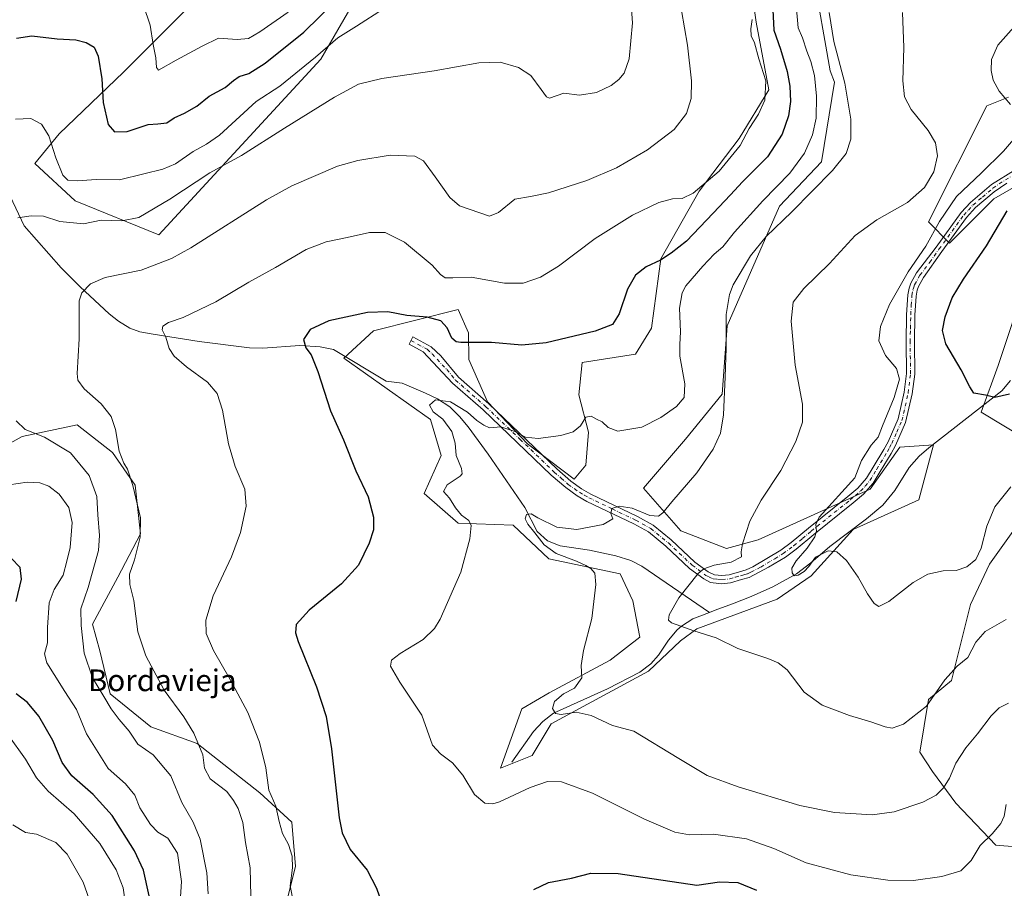
# Model space of a CAD drawing. Units: metres. Extents: x 631370 to 634828, y 4727367 to 4729746.
# Drawn here: x 632449 to 632812, y 4727715 to 4728036 of the extents above; entities that cross this region are included whole.
import ezdxf
from ezdxf.enums import TextEntityAlignment as Align

# ---------------------------------------------------------------- set-up
doc = ezdxf.new("R2010")
doc.units = ezdxf.units.M
doc.header["$MEASUREMENT"] = 0
doc.linetypes.add('DGN Style 4', pattern=[2.638475, 1.318413, -0.659207, 0.001648, -0.659207])
for name, color, linetype, lineweight in [('Camino Cxs', 7, 'Continuous', 0), ('Camino eje', 30, 'DGN Style 4', 13), ('Corriente natural lineal', 142, 'Continuous', 13), ('Cultivos herbáceos CxS', 92, 'Continuous', 0), ('Curva de nivel maestra', 30, 'Continuous', 30), ('Curva de nivel normal', 30, 'Continuous', 0), ('Matorral CxS', 135, 'Continuous', 0), ('Texto cartográfico', 7, 'Continuous', 0)]:
    doc.layers.add(name, color=color, linetype=linetype, lineweight=lineweight)
doc.styles.add('Style-Arial', font='txt')

# ---------------------------------------------------------------- blocks, each defined once
blk = doc.blocks.new('*U8')
at = {"layer": 'Matorral CxS', "color": 135, "linetype": 'Continuous', "lineweight": 0}
for points in [[(632828.1085, 4727981.3011, 601.7455), (632807.8613, 4727969.6145, 602.3713), (632791.5069, 4727953.2539, 603.3511), (632783.7189, 4727961.0449, 608.5215), (632805.2389, 4728003.9201, 606.4406), (632813.3131, 4728007.0131, 604.9143)], [(632741.2787, 4728052.5923, 617.3396), (632747.5079, 4728016.7525, 617.3978), (632749.1469, 4728012.5635, 617.4066), (632744.3923, 4727983.2511, 617.9819), (632728.8169, 4727966.8895, 618.6524), (632709.6401, 4727922.8093, 615.6817), (632707.7677, 4727897.5285, 616.546), (632694.2085, 4727880.9039, 618.4047), (632678.7551, 4727862.8843, 616.6492), (632692.5547, 4727847.2053, 614.2027), (632709.3455, 4727840.6713, 611.3876), (632721.0267, 4727843.7881, 609.5302), (632762.3013, 4727862.4863, 603.6113), (632773.2045, 4727878.0681, 602.6182), (632785.6645, 4727878.8479, 601.1973), (632780.2123, 4727858.5903, 601.7867), (632756.0709, 4727847.6825, 603.9996), (632740.4955, 4727830.5421, 605.6663), (632728.0355, 4727821.9723, 606.457), (632698.4421, 4727811.0647, 609.5835), (632692.3551, 4727806.5599, 610.909), (632680.5847, 4727795.4471, 612.4118), (632644.7071, 4727776.0049, 616.4538), (632637.6981, 4727764.3181, 618.0381), (632626.0169, 4727759.6433, 618.684), (632633.9763, 4727781.4869, 616.1149), (632643.9753, 4727787.4727, 615.7645), (632666.5127, 4727799.5113, 614.1158), (632677.4159, 4727807.9481, 612.8935), (632674.8261, 4727821.3261, 613.5495), (632670.1193, 4727831.3589, 613.3932), (632643.9295, 4727836.7761, 616.3531), (632630.6907, 4727849.2421, 617.2026), (632610.4433, 4727850.0223, 621.0812), (632597.9837, 4727860.9293, 622.9158), (632604.2139, 4727874.9541, 621.7896), (632600.3201, 4727888.1989, 621.3159), (632568.3915, 4727910.7941, 623.8019), (632579.2945, 4727920.9229, 624.4921), (632610.4449, 4727928.7133, 627.4793), (632614.3387, 4727920.1435, 625.9511), (632614.3779, 4727910.2771, 624.1013), (632621.2889, 4727894.7269, 621.5405), (632635.9749, 4727879.1765, 619.9019), (632653.2529, 4727866.2179, 618.3359), (632657.5727, 4727871.4011, 618.5996), (632658.4367, 4727883.4957, 619.9659), (632654.9813, 4727897.3181, 621.7145), (632656.1901, 4727909.2251, 623.8815), (632675.8597, 4727912.3507, 624.2534), (632681.7051, 4727921.8405, 623.8772), (632685.2055, 4727947.4113, 625.9909), (632699.2241, 4727972.3437, 630.7251), (632714.0205, 4727991.8213, 632.4604), (632724.9237, 4728009.7409, 630.2235), (632720.2513, 4728034.6729, 629.8436), (632717.9155, 4728051.0345, 629.8926)], [(632587.9783, 4728069.8139, 649.4604), (632559.9005, 4728021.1249, 645.9243), (632500.1221, 4727956.2443, 637.915), (632469.3361, 4727968.8385, 642.7812), (632454.5213, 4727982.6655, 643.6182), (632463.4105, 4727993.5303, 645.7002), (632487.1151, 4728016.2457, 651.7079), (632511.8077, 4728040.9371, 657.8859)], [(632414.7369, 4727862.5525, 646.5465), (632449.7775, 4727881.9159, 640.5129), (632470.0537, 4727886.2955, 637.4824), (632483.1555, 4727875.9953, 636.189), (632491.5113, 4727863.9935, 635.5958), (632493.4499, 4727846.0327, 635.9368), (632485.0267, 4727830.1151, 637.4055), (632475.7193, 4727812.7675, 639.5006), (632478.4751, 4727802.9625, 638.774), (632482.2179, 4727787.0445, 639.8745), (632497.1917, 4727774.8725, 638.0908), (632514.3327, 4727768.7275, 635.7295), (632537.4345, 4727750.5273, 632.1822), (632549.1321, 4727739.7593, 629.1401), (632550.5361, 4727723.3735, 630.3981), (632538.8361, 4727677.0253, 634.702), (632537.8997, 4727651.7445, 637.0796), (632503.0463, 4727642.6931, 641.9646), (632482.9301, 4727635.1645, 643.865), (632454.7347, 4727621.0669, 643.8204), (632442.8645, 4727602.1473, 644.4459)]]:
    blk.add_polyline3d(points, dxfattribs=at)
blk = doc.blocks.new('*U9')
at = {"layer": 'Matorral CxS', "color": 135, "linetype": 'Continuous', "lineweight": 0}
for points in [[(632828.1041, 4727729.6443, 624.952), (632808.6351, 4727731.2025, 620.5891), (632793.8391, 4727746.7855, 615.8278), (632785.2733, 4727758.4723, 613.2779), (632780.6005, 4727765.4843, 611.5961), (632783.7157, 4727784.9629, 609.3461), (632792.2831, 4727791.9749, 610.1311), (632799.2915, 4727820.0235, 606.5561), (632806.3007, 4727834.8263, 605.5538), (632817.9823, 4727851.1879, 606.2786)], [(632820.5457, 4727880.5105, 603.1843), (632803.1869, 4727890.9235, 600.4246), (632809.4173, 4727908.0641, 598.869), (632819.6449, 4727938.9057, 597.8642)]]:
    blk.add_polyline3d(points, dxfattribs=at)
blk = doc.blocks.new('*U18')
at = {"layer": 'Cultivos herbáceos CxS', "color": 92, "linetype": 'Continuous', "lineweight": 0}
for points in [[(632819.6449, 4727938.9057, 597.8642), (632809.4173, 4727908.0641, 598.869), (632803.1869, 4727890.9235, 600.4246), (632820.5457, 4727880.5105, 603.1843)], [(632817.9823, 4727851.1879, 606.2786), (632806.3007, 4727834.8263, 605.5538), (632799.2915, 4727820.0235, 606.5561), (632792.2831, 4727791.9749, 610.1311), (632783.7157, 4727784.9629, 609.3461), (632780.6005, 4727765.4843, 611.5961), (632785.2733, 4727758.4723, 613.2779), (632793.8391, 4727746.7855, 615.8278), (632808.6351, 4727731.2025, 620.5891), (632828.1041, 4727729.6443, 624.952)], [(632442.8645, 4727602.1473, 644.4459), (632454.7347, 4727621.0669, 643.8204), (632482.9301, 4727635.1645, 643.865), (632503.0463, 4727642.6931, 641.9646), (632537.8997, 4727651.7445, 637.0796), (632538.8361, 4727677.0253, 634.702), (632550.5361, 4727723.3735, 630.3981), (632549.1321, 4727739.7593, 629.1401), (632537.4345, 4727750.5273, 632.1822), (632514.3327, 4727768.7275, 635.7295), (632497.1917, 4727774.8725, 638.0908), (632482.2179, 4727787.0445, 639.8745), (632478.4751, 4727802.9625, 638.774), (632475.7193, 4727812.7675, 639.5006), (632485.0267, 4727830.1151, 637.4055), (632493.4499, 4727846.0327, 635.9368), (632491.5113, 4727863.9935, 635.5958), (632483.1555, 4727875.9953, 636.189), (632470.0537, 4727886.2955, 637.4824), (632449.7775, 4727881.9159, 640.5129), (632414.7369, 4727862.5525, 646.5465)], [(632511.8077, 4728040.9371, 657.8859), (632487.1151, 4728016.2457, 651.7079), (632463.4105, 4727993.5303, 645.7002), (632454.5213, 4727982.6655, 643.6182), (632469.3361, 4727968.8385, 642.7812), (632500.1221, 4727956.2443, 637.915), (632559.9005, 4728021.1249, 645.9243), (632587.9783, 4728069.8139, 649.4604)], [(632717.9155, 4728051.0345, 629.8926), (632720.2513, 4728034.6729, 629.8436), (632724.9237, 4728009.7409, 630.2235), (632714.0205, 4727991.8213, 632.4604), (632699.2241, 4727972.3437, 630.7251), (632685.2055, 4727947.4113, 625.9909), (632681.7051, 4727921.8405, 623.8772), (632675.8597, 4727912.3507, 624.2534), (632656.1901, 4727909.2251, 623.8815), (632654.9813, 4727897.3181, 621.7145), (632658.4367, 4727883.4957, 619.9659), (632657.5727, 4727871.4011, 618.5996), (632653.2529, 4727866.2179, 618.3359), (632635.9749, 4727879.1765, 619.9019), (632621.2889, 4727894.7269, 621.5405), (632614.3779, 4727910.2771, 624.1013), (632614.3387, 4727920.1435, 625.9511), (632610.4449, 4727928.7133, 627.4793), (632579.2945, 4727920.9229, 624.4921), (632568.3915, 4727910.7941, 623.8019), (632600.3201, 4727888.1989, 621.3159), (632604.2139, 4727874.9541, 621.7896), (632597.9837, 4727860.9293, 622.9158), (632610.4433, 4727850.0223, 621.0812), (632630.6907, 4727849.2421, 617.2026), (632643.9295, 4727836.7761, 616.3531), (632670.1193, 4727831.3589, 613.3932), (632674.8261, 4727821.3261, 613.5495), (632677.4159, 4727807.9481, 612.8935), (632666.5127, 4727799.5113, 614.1158), (632643.9753, 4727787.4727, 615.7645), (632633.9763, 4727781.4869, 616.1149), (632626.0169, 4727759.6433, 618.684), (632637.6981, 4727764.3181, 618.0381), (632644.7071, 4727776.0049, 616.4538), (632680.5847, 4727795.4471, 612.4118), (632692.3551, 4727806.5599, 610.909), (632698.4421, 4727811.0647, 609.5835), (632728.0355, 4727821.9723, 606.457), (632740.4955, 4727830.5421, 605.6663), (632756.0709, 4727847.6825, 603.9996), (632780.2123, 4727858.5903, 601.7867), (632785.6645, 4727878.8479, 601.1973), (632773.2045, 4727878.0681, 602.6182), (632762.3013, 4727862.4863, 603.6113), (632721.0267, 4727843.7881, 609.5302), (632709.3455, 4727840.6713, 611.3876), (632692.5547, 4727847.2053, 614.2027), (632678.7551, 4727862.8843, 616.6492), (632694.2085, 4727880.9039, 618.4047), (632707.7677, 4727897.5285, 616.546), (632709.6401, 4727922.8093, 615.6817), (632728.8169, 4727966.8895, 618.6524), (632744.3923, 4727983.2511, 617.9819), (632749.1469, 4728012.5635, 617.4066), (632747.5079, 4728016.7525, 617.3978), (632741.2787, 4728052.5923, 617.3396)], [(632813.3131, 4728007.0131, 604.9143), (632805.2389, 4728003.9201, 606.4406), (632783.7189, 4727961.0449, 608.5215), (632791.5069, 4727953.2539, 603.3511), (632807.8613, 4727969.6145, 602.3713), (632828.1085, 4727981.3011, 601.7455)]]:
    blk.add_polyline3d(points, dxfattribs=at)

msp = doc.modelspace()

# ---------------------------------------------------------------- linework, layer by layer
at = {"layer": 'Camino Cxs', "color": 7, "linetype": 'Continuous', "lineweight": 0}
msp.add_polyline3d([(632812.5901, 4727975.3601, 602.1311), (632808.0201, 4727972.2101, 602.3741), (632801.0801, 4727966.3301, 602.8255), (632797.7201, 4727962.6401, 602.8888), (632788.7201, 4727950.2101, 603.243), (632781.9301, 4727940.6101, 603.4456), (632780.0801, 4727937.2801, 603.4364), (632779.6201, 4727935.8601, 603.3638), (632779.2001, 4727933.7401, 603.2323), (632778.7501, 4727926.7201, 603.1552), (632778.5601, 4727916.7301, 602.732), (632778.6801, 4727904.9401, 602.9454), (632777.8101, 4727897.7301, 602.9141), (632775.3501, 4727887.1101, 602.4316), (632771.6201, 4727878.6701, 602.7413), (632769.9601, 4727875.6501, 603.0584), (632765.9901, 4727869.0701, 603.9042), (632763.4101, 4727864.7501, 603.9468), (632759.8401, 4727860.7301, 604.2813), (632756.0501, 4727857.5001, 604.6998), (632741.5001, 4727845.8401, 605.7427), (632735.0301, 4727840.4501, 606.5196), (632731.0501, 4727837.4701, 606.9823), (632724.8601, 4727833.7401, 607.6783), (632717.7001, 4727829.8901, 609.4686), (632714.9301, 4727829.1501, 609.5412), (632710.8501, 4727827.9501, 609.3074), (632707.6701, 4727827.6701, 609.0253), (632704.4801, 4727827.9401, 609.1893), (632703.4401, 4727828.1501, 609.2703), (632700.9501, 4727829.4401, 609.6536), (632695.7001, 4727833.3101, 610.7903), (632686.9601, 4727841.5301, 612.5791), (632680.5501, 4727846.7501, 613.9761), (632675.2001, 4727849.7301, 614.3151), (632657.9001, 4727858.0301, 616.4702), (632654.3101, 4727860.1001, 617.2396), (632650.0901, 4727863.0801, 617.9893), (632644.7901, 4727867.7201, 618.6109), (632619.6901, 4727891.7701, 621.142), (632608.4301, 4727901.6401, 622.2771), (632597.5801, 4727913.1801, 623.283), (632592.3601, 4727915.9701, 623.9489), (632593.8001, 4727918.6701, 624.0598), (632600.5101, 4727915.0101, 623.3643), (632604.1001, 4727911.6301, 623.2532), (632610.5501, 4727903.8401, 622.5532), (632621.7501, 4727894.0201, 621.3656), (632646.8601, 4727869.9801, 618.8144), (632651.9801, 4727865.4901, 618.0858), (632655.9601, 4727862.6801, 617.3315), (632659.3201, 4727860.7301, 616.6791), (632676.6001, 4727852.4501, 614.6329), (632682.2701, 4727849.2901, 614.2281), (632688.9701, 4727843.8301, 612.824), (632697.6601, 4727835.6601, 610.9296), (632702.5701, 4727832.0401, 609.8957), (632704.9101, 4727830.9701, 609.5761), (632707.6601, 4727830.7401, 609.368), (632710.2801, 4727830.9701, 609.2998), (632714.1101, 4727832.0901, 609.0193), (632716.5601, 4727832.7501, 608.7821), (632719.0101, 4727833.8701, 608.6838), (632729.3401, 4727840.0101, 607.3734), (632733.1301, 4727842.8501, 606.8165), (632739.5601, 4727848.2001, 606.0737), (632754.1001, 4727859.8501, 605.8215), (632757.7001, 4727862.9101, 604.9726), (632760.9301, 4727866.5601, 604.835), (632763.3701, 4727870.6501, 604.2255), (632767.3101, 4727877.1801, 603.5567), (632768.8701, 4727880.0301, 603.6057), (632772.5801, 4727888.5101, 603.2886), (632774.7901, 4727898.2501, 604.0537), (632775.6201, 4727905.1101, 603.8965), (632775.5001, 4727916.8501, 603.5565), (632775.7001, 4727926.8501, 603.8676), (632776.1601, 4727934.1401, 603.9648), (632776.6501, 4727936.6301, 604.0111), (632777.2501, 4727938.5001, 604.1485), (632779.3301, 4727942.2401, 604.4363), (632786.5601, 4727951.7701, 604.5024), (632795.8301, 4727964.5701, 603.8589), (632799.2301, 4727968.2401, 603.5802), (632807.0501, 4727974.8101, 603.2607), (632815.6801, 4727980.2501, 602.8881)], dxfattribs=at)
msp.add_polyline3d([(632812.5901, 4727975.3601, 602.1311), (632808.0201, 4727972.2101, 602.3741), (632801.0801, 4727966.3301, 602.8255), (632797.7201, 4727962.6401, 602.8888), (632788.7201, 4727950.2101, 603.243), (632781.9301, 4727940.6101, 603.4456), (632780.0801, 4727937.2801, 603.4364), (632779.6201, 4727935.8601, 603.3638), (632779.2001, 4727933.7401, 603.2323), (632778.7501, 4727926.7201, 603.1552), (632778.5601, 4727916.7301, 602.732), (632778.6801, 4727904.9401, 602.9454), (632777.8101, 4727897.7301, 602.9141), (632775.3501, 4727887.1101, 602.4316), (632771.6201, 4727878.6701, 602.7413), (632769.9601, 4727875.6501, 603.0584), (632765.9901, 4727869.0701, 603.9042), (632763.4101, 4727864.7501, 603.9468), (632759.8401, 4727860.7301, 604.2813), (632756.0501, 4727857.5001, 604.6998), (632741.5001, 4727845.8401, 605.7427), (632735.0301, 4727840.4501, 606.5196), (632731.0501, 4727837.4701, 606.9823), (632724.8601, 4727833.7401, 607.6783), (632717.7001, 4727829.8901, 609.4686), (632714.9301, 4727829.1501, 609.5412), (632710.8501, 4727827.9501, 609.3074), (632707.6701, 4727827.6701, 609.0253), (632704.4801, 4727827.9401, 609.1893), (632703.4401, 4727828.1501, 609.2703), (632700.9501, 4727829.4401, 609.6536), (632695.7001, 4727833.3101, 610.7903), (632686.9601, 4727841.5301, 612.5791), (632680.5501, 4727846.7501, 613.9761), (632675.2001, 4727849.7301, 614.3151), (632657.9001, 4727858.0301, 616.4702), (632654.3101, 4727860.1001, 617.2396), (632650.0901, 4727863.0801, 617.9893), (632644.7901, 4727867.7201, 618.6109), (632619.6901, 4727891.7701, 621.142), (632608.4301, 4727901.6401, 622.2771), (632597.5801, 4727913.1801, 623.283), (632592.3601, 4727915.9701, 623.9489), (632593.8001, 4727918.6701, 624.0598), (632600.5101, 4727915.0101, 623.3643), (632604.1001, 4727911.6301, 623.2532), (632610.5501, 4727903.8401, 622.5532), (632621.7501, 4727894.0201, 621.3656), (632646.8601, 4727869.9801, 618.8144), (632651.9801, 4727865.4901, 618.0858), (632655.9601, 4727862.6801, 617.3315), (632659.3201, 4727860.7301, 616.6791), (632676.6001, 4727852.4501, 614.6329), (632682.2701, 4727849.2901, 614.2281), (632688.9701, 4727843.8301, 612.824), (632697.6601, 4727835.6601, 610.9296), (632702.5701, 4727832.0401, 609.8957), (632704.9101, 4727830.9701, 609.5761), (632707.6601, 4727830.7401, 609.368), (632710.2801, 4727830.9701, 609.2998), (632714.1101, 4727832.0901, 609.0193), (632716.5601, 4727832.7501, 608.7821), (632719.0101, 4727833.8701, 608.6838), (632729.3401, 4727840.0101, 607.3734), (632733.1301, 4727842.8501, 606.8165), (632739.5601, 4727848.2001, 606.0737), (632754.1001, 4727859.8501, 605.8215), (632757.7001, 4727862.9101, 604.9726), (632760.9301, 4727866.5601, 604.835), (632763.3701, 4727870.6501, 604.2255), (632767.3101, 4727877.1801, 603.5567), (632768.8701, 4727880.0301, 603.6057), (632772.5801, 4727888.5101, 603.2886), (632774.7901, 4727898.2501, 604.0537), (632775.6201, 4727905.1101, 603.8965), (632775.5001, 4727916.8501, 603.5565), (632775.7001, 4727926.8501, 603.8676), (632776.1601, 4727934.1401, 603.9648), (632776.6501, 4727936.6301, 604.0111), (632777.2501, 4727938.5001, 604.1485), (632779.3301, 4727942.2401, 604.4363), (632786.5601, 4727951.7701, 604.5024), (632795.8301, 4727964.5701, 603.8589), (632799.2301, 4727968.2401, 603.5802), (632807.0501, 4727974.8101, 603.2607), (632815.6801, 4727980.2501, 602.8881)], dxfattribs=at)
at = {"layer": 'Camino eje', "color": 30, "linetype": 'DGN Style 4', "lineweight": 13}
msp.add_polyline3d([(632593.0801, 4727917.3201, 623.8693), (632595.6901, 4727915.9251, 623.5989), (632599.0451, 4727914.0951, 623.2845), (632600.8401, 4727912.4051, 623.0111), (632606.2651, 4727906.6351, 622.6766), (632609.4901, 4727902.7401, 622.3357), (632620.7201, 4727892.8951, 621.2393), (632633.2751, 4727880.8751, 619.9969), (632645.8251, 4727868.8501, 618.7117), (632648.3851, 4727866.6051, 618.3989), (632651.0351, 4727864.2851, 618.0289), (632655.1351, 4727861.3901, 617.2776), (632656.9301, 4727860.3551, 616.9104), (632658.6101, 4727859.3801, 616.5693), (632667.2601, 4727855.2301, 615.4037), (632675.9001, 4727851.0901, 614.4805), (632681.4101, 4727848.0201, 613.8652), (632687.9651, 4727842.6801, 612.4976), (632696.6801, 4727834.4851, 610.8315), (632701.7601, 4727830.7401, 609.7741), (632703.0051, 4727830.0951, 609.5776), (632704.4351, 4727829.5075, 609.4072), (632706.0701, 4727829.3401, 609.2897), (632707.6651, 4727829.2051, 609.1964), (632710.5651, 4727829.4601, 609.2872), (632712.6051, 4727830.0601, 609.2889), (632714.5201, 4727830.6201, 609.2489), (632715.7451, 4727830.9501, 609.1716), (632717.1301, 4727831.3201, 609.0345), (632718.3551, 4727831.8801, 608.7097), (632721.9351, 4727833.8051, 608.1523), (632727.1001, 4727836.8751, 607.48), (632730.1951, 4727838.7401, 607.1573), (632734.0801, 4727841.6501, 606.6293), (632737.3151, 4727844.3451, 606.1933), (632740.5301, 4727847.0201, 605.8015), (632755.0751, 4727858.6751, 605.2295), (632756.8751, 4727860.2051, 604.7922), (632758.7701, 4727861.8201, 604.5135), (632760.3851, 4727863.6451, 604.511), (632762.1701, 4727865.6551, 604.0548), (632764.6801, 4727869.8601, 603.9961), (632768.6351, 4727876.4151, 603.2475), (632769.4151, 4727877.8401, 603.1717), (632770.2451, 4727879.3501, 603.1308), (632772.1101, 4727883.5701, 602.7574), (632773.9651, 4727887.8101, 602.8234), (632775.1951, 4727893.1201, 603.3194), (632776.3001, 4727897.9901, 603.4604), (632777.1501, 4727905.0251, 603.3541), (632777.0301, 4727916.7901, 603.1506), (632777.1251, 4727921.7851, 603.3702), (632777.2251, 4727926.7851, 603.476), (632777.4501, 4727930.2951, 603.4451), (632777.6801, 4727933.9401, 603.5178), (632778.1351, 4727936.2451, 603.6277), (632778.3651, 4727936.9551, 603.6528), (632778.6651, 4727937.8901, 603.7392), (632780.6301, 4727941.4251, 603.8981), (632784.2451, 4727946.1901, 603.9202), (632787.6401, 4727950.9901, 603.7156), (632796.7751, 4727963.6051, 603.3136), (632798.4551, 4727965.4501, 603.1936), (632800.1551, 4727967.2851, 603.1256), (632803.6251, 4727970.2251, 603.0731), (632807.5351, 4727973.5101, 602.7681), (632809.8201, 4727975.0851, 602.6822), (632814.1351, 4727977.8051, 602.4279)], dxfattribs=at)
at = {"layer": 'Corriente natural lineal', "color": 142, "linetype": 'Continuous', "lineweight": 13}
for points in [[(632445.4301, 4727970.5301, 642.2457), (632450.5901, 4727959.6301, 639.807), (632464.1901, 4727944.1501, 636.5562), (632471.1501, 4727937.1001, 635.3827), (632481.9201, 4727927.1901, 633.0016), (632485.3101, 4727924.5101, 632.7281), (632489.4701, 4727921.8701, 632.2167), (632493.1701, 4727920.5801, 631.8104), (632498.0501, 4727919.6701, 631.1687), (632515.0401, 4727917.0301, 629.0905), (632533.5601, 4727914.6101, 627.2987), (632538.5201, 4727914.5101, 626.7603), (632552.1401, 4727915.5101, 625.569), (632559.6801, 4727915.0301, 624.6196), (632564.4801, 4727914.0401, 624.1294), (632583.9901, 4727902.3801, 621.9727), (632589.8301, 4727901.6401, 621.3565), (632598.3801, 4727897.9501, 620.2871), (632602.8901, 4727895.8001, 620.201), (632607.3401, 4727892.9201, 619.7008), (632610.9701, 4727889.3701, 619.5191), (632614.1401, 4727885.5301, 619.2341), (632621.5101, 4727875.4201, 618.3675), (632635.0201, 4727855.7401, 616.3585), (632639.5501, 4727846.9101, 615.3357), (632643.3501, 4727843.5101, 614.955), (632648.0101, 4727841.5801, 613.9693), (632658.8501, 4727839.9901, 613.781), (632668.5701, 4727837.9801, 612.1435), (632674.1201, 4727836.2001, 611.9631), (632678.1001, 4727834.1001, 611.9463), (632703.0959, 4727817.0962, 608.8377)], [(632703.0959, 4727817.0962, 608.8377), (632705.1201, 4727817.8901, 608.6122), (632711.5401, 4727820.1901, 607.8664), (632718.4601, 4727822.9601, 606.3943), (632726.4301, 4727826.5501, 606.3457), (632735.1701, 4727831.3601, 605.8488), (632740.4201, 4727835.4001, 605.481), (632747.3801, 4727841.4401, 604.7704), (632760.8701, 4727851.6101, 603.4148), (632766.9801, 4727856.6401, 602.6935), (632771.4201, 4727861.9901, 602.1789), (632776.6201, 4727870.4801, 602.0109), (632780.3901, 4727874.7301, 601.6638), (632783.8401, 4727877.7901, 601.3418), (632810.8201, 4727898.7601, 599.5559), (632813.9801, 4727902.6301, 598.9226)], [(632630.2801, 4727761.8101, 618.2071), (632638.1901, 4727773.1101, 616.7341), (632641.6101, 4727776.9101, 616.2871), (632645.6401, 4727779.9201, 615.8938), (632665.4701, 4727788.8601, 613.8425), (632677.4601, 4727795.0601, 612.5909), (632681.4301, 4727798.1101, 612.3448), (632684.3501, 4727801.3001, 612.0944), (632687.9401, 4727806.8501, 611.3496), (632691.1901, 4727810.6001, 610.3972), (632692.7401, 4727811.9901, 609.8653), (632696.9101, 4727814.6701, 609.2349), (632703.0959, 4727817.0962, 608.8377)]]:
    msp.add_polyline3d(points, dxfattribs=at)
at = {"layer": 'Cultivos herbáceos CxS', "color": 92, "linetype": 'Continuous', "lineweight": 0}
for points in [[(632587.9783, 4728069.8139, 649.4604), (632559.9005, 4728021.1249, 645.9243), (632500.1221, 4727956.2443, 637.915), (632469.3361, 4727968.8385, 642.7812), (632454.5213, 4727982.6655, 643.6182), (632463.4105, 4727993.5303, 645.7002), (632487.1151, 4728016.2457, 651.7079), (632511.8077, 4728040.9371, 657.8859)], [(632741.2787, 4728052.5923, 617.3396), (632747.5079, 4728016.7525, 617.3978), (632749.1469, 4728012.5635, 617.4066), (632744.3923, 4727983.2511, 617.9819), (632728.8169, 4727966.8895, 618.6524), (632709.6401, 4727922.8093, 615.6817), (632707.7677, 4727897.5285, 616.546), (632694.2085, 4727880.9039, 618.4047), (632678.7551, 4727862.8843, 616.6492), (632692.5547, 4727847.2053, 614.2027), (632709.3455, 4727840.6713, 611.3876), (632721.0267, 4727843.7881, 609.5302), (632762.3013, 4727862.4863, 603.6113), (632773.2045, 4727878.0681, 602.6182), (632785.6645, 4727878.8479, 601.1973), (632780.2123, 4727858.5903, 601.7867), (632756.0709, 4727847.6825, 603.9996), (632740.4955, 4727830.5421, 605.6663), (632728.0355, 4727821.9723, 606.457), (632698.4421, 4727811.0647, 609.5835), (632692.3551, 4727806.5599, 610.909), (632680.5847, 4727795.4471, 612.4118), (632644.7071, 4727776.0049, 616.4538), (632637.6981, 4727764.3181, 618.0381), (632626.0169, 4727759.6433, 618.684), (632633.9763, 4727781.4869, 616.1149), (632643.9753, 4727787.4727, 615.7645), (632666.5127, 4727799.5113, 614.1158), (632677.4159, 4727807.9481, 612.8935), (632674.8261, 4727821.3261, 613.5495), (632670.1193, 4727831.3589, 613.3932), (632643.9295, 4727836.7761, 616.3531), (632630.6907, 4727849.2421, 617.2026), (632610.4433, 4727850.0223, 621.0812), (632597.9837, 4727860.9293, 622.9158), (632604.2139, 4727874.9541, 621.7896), (632600.3201, 4727888.1989, 621.3159), (632568.3915, 4727910.7941, 623.8019), (632579.2945, 4727920.9229, 624.4921), (632610.4449, 4727928.7133, 627.4793), (632614.3387, 4727920.1435, 625.9511), (632614.3779, 4727910.2771, 624.1013), (632621.2889, 4727894.7269, 621.5405), (632635.9749, 4727879.1765, 619.9019), (632653.2529, 4727866.2179, 618.3359), (632657.5727, 4727871.4011, 618.5996), (632658.4367, 4727883.4957, 619.9659), (632654.9813, 4727897.3181, 621.7145), (632656.1901, 4727909.2251, 623.8815), (632675.8597, 4727912.3507, 624.2534), (632681.7051, 4727921.8405, 623.8772), (632685.2055, 4727947.4113, 625.9909), (632699.2241, 4727972.3437, 630.7251), (632714.0205, 4727991.8213, 632.4604), (632724.9237, 4728009.7409, 630.2235), (632720.2513, 4728034.6729, 629.8436), (632717.9155, 4728051.0345, 629.8926)], [(632828.1085, 4727981.3011, 601.7455), (632807.8613, 4727969.6145, 602.3713), (632791.5069, 4727953.2539, 603.3511), (632783.7189, 4727961.0449, 608.5215), (632805.2389, 4728003.9201, 606.4406), (632813.3131, 4728007.0131, 604.9143)], [(632819.6449, 4727938.9057, 597.8642), (632809.4173, 4727908.0641, 598.869), (632803.1869, 4727890.9235, 600.4246), (632820.5457, 4727880.5105, 603.1843)], [(632414.7369, 4727862.5525, 646.5465), (632449.7775, 4727881.9159, 640.5129), (632470.0537, 4727886.2955, 637.4824), (632483.1555, 4727875.9953, 636.189), (632491.5113, 4727863.9935, 635.5958), (632493.4499, 4727846.0327, 635.9368), (632485.0267, 4727830.1151, 637.4055), (632475.7193, 4727812.7675, 639.5006), (632478.4751, 4727802.9625, 638.774), (632482.2179, 4727787.0445, 639.8745), (632497.1917, 4727774.8725, 638.0908), (632514.3327, 4727768.7275, 635.7295), (632537.4345, 4727750.5273, 632.1822), (632549.1321, 4727739.7593, 629.1401), (632550.5361, 4727723.3735, 630.3981), (632538.8361, 4727677.0253, 634.702), (632537.8997, 4727651.7445, 637.0796), (632503.0463, 4727642.6931, 641.9646), (632482.9301, 4727635.1645, 643.865), (632454.7347, 4727621.0669, 643.8204), (632442.8645, 4727602.1473, 644.4459)], [(632817.9823, 4727851.1879, 606.2786), (632806.3007, 4727834.8263, 605.5538), (632799.2915, 4727820.0235, 606.5561), (632792.2831, 4727791.9749, 610.1311), (632783.7157, 4727784.9629, 609.3461), (632780.6005, 4727765.4843, 611.5961), (632785.2733, 4727758.4723, 613.2779), (632793.8391, 4727746.7855, 615.8278), (632808.6351, 4727731.2025, 620.5891), (632828.1041, 4727729.6443, 624.952)]]:
    msp.add_polyline3d(points, dxfattribs=at)
at = {"layer": 'Curva de nivel maestra', "color": 30, "linetype": 'Continuous', "lineweight": 30, "flags": 128}
for points, elevation in [([(632447.78, 4728028.8601), (632453.41, 4728029.6701), (632462.66, 4728028.5801), (632469.63, 4728028.1701), (632473.46, 4728027.2501), (632476.34, 4728025.5401), (632477.84, 4728022.2401), (632479.13, 4728013.8801), (632479.7, 4728005.1501), (632481.5, 4727997.0201), (632483.82, 4727994.2401), (632488.54, 4727994.4001), (632496.24, 4727996.9501), (632499.81, 4727997.2001), (632503.12, 4727997.5501), (632505.78, 4727999.3901), (632509.59, 4728001.1101), (632514.13, 4728003.7901), (632518.67, 4728007.4101), (632524.6, 4728010.6101), (632527.64, 4728013.2701), (632529.82, 4728014.6501), (632533.32, 4728015.7601), (632539.32, 4728019.5701), (632553.63, 4728031.0401), (632565.27, 4728042.4701)], 650), ([(632726.44, 4728039.2401), (632726.81, 4728031.7801), (632729.19, 4728024.7301), (632731.75, 4728016.5301), (632732.7, 4728011.1701), (632732.94, 4728005.5001), (632732.24, 4728000.2301), (632729.85, 4727993.4201), (632724.46, 4727985.0601), (632715.18, 4727975.8601), (632710.78, 4727971.0001), (632704.39, 4727964.3201), (632694.65, 4727953.9801), (632688.95, 4727949.5501), (632685, 4727946.9401), (632679.8, 4727944.5401), (632675.78, 4727941.4201), (632672.9, 4727936.2301), (632669.74, 4727927.1501), (632667.33, 4727923.2501), (632660.92, 4727920.8101), (632642.93, 4727916.4901), (632633.92, 4727915.6801), (632622.73, 4727916.6201), (632611.51, 4727916.6401), (632609.68, 4727916.8501), (632608.19, 4727918.1801), (632606.45, 4727922.0701), (632604.1, 4727924.6301), (632599, 4727925.9301), (632591.55, 4727926.5201), (632584.5, 4727927.8501), (632577.04, 4727927.6501), (632562.77, 4727924.6401), (632555.97, 4727921.3801), (632553.51, 4727917.7001), (632554.37, 4727914.6001), (632556.31, 4727912.0901), (632558.81, 4727905.9201), (632563.47, 4727891.4401), (632568.21, 4727880.7701), (632572.75, 4727869.3101), (632577.29, 4727859.7501), (632579.26, 4727852.2301), (632579.22, 4727847.5601), (632577.69, 4727842.5601), (632573.75, 4727834.4401), (632567.49, 4727827.6101), (632555.58, 4727817.9601), (632550.72, 4727812.6101), (632550.48, 4727809.5601), (632551.5, 4727806.3601), (632558.32, 4727789.6601), (632561.89, 4727778.6401), (632563.77, 4727766.8301), (632566.58, 4727741.3301), (632567.68, 4727735.7901), (632570.63, 4727729.6701), (632576.89, 4727722.0701), (632580.33, 4727715.4301), (632583.23, 4727707.2501)], 625), ([(632813.6, 4727897.5001), (632808.17, 4727896.2601), (632804.8, 4727897.2301), (632800.47, 4727897.8901), (632799.01, 4727900.2301), (632795.87, 4727906.5601), (632790.16, 4727916.1001), (632788.89, 4727921.0501), (632789.96, 4727926.1001), (632792.53, 4727933.0601), (632796.64, 4727939.9701), (632805.14, 4727952.2801), (632812.8, 4727965.1901)], 600), ([(632447.65, 4727821.0501), (632449.54, 4727829.2801), (632449.05, 4727833.6701), (632445.82, 4727837.0201)], 650), ([(632444.78, 4727641.9701), (632458.78, 4727647.3101), (632471.12, 4727653.9901), (632481.12, 4727661.2701), (632488.87, 4727668.3401), (632493.74, 4727672.1301), (632496.68, 4727677.0001), (632497.75, 4727681.4001), (632498.54, 4727685.8201), (632497.97, 4727692.9001), (632496.7, 4727699.0101), (632497.08, 4727706.5101), (632496.62, 4727712.5901), (632494.47, 4727722.0201), (632491.18, 4727729.1401), (632482.92, 4727742.1301), (632475.98, 4727749.9801), (632468.12, 4727756.7601), (632464.54, 4727761.7301), (632461.08, 4727769.8101), (632455.9, 4727778.8401), (632451.74, 4727783.9001), (632447.6, 4727787.0401)], 650), ([(632638.39, 4727714.8801), (632643.77, 4727717.4601), (632652.29, 4727719.1201), (632659.37, 4727720.9501), (632669.46, 4727720.7401), (632698.46, 4727716.5501), (632706.81, 4727717.7001), (632713.54, 4727717.4501), (632720.38, 4727714.6101)], 625)]:
    msp.add_lwpolyline(points, dxfattribs=dict(at, elevation=elevation))
at = {"layer": 'Curva de nivel normal', "color": 30, "linetype": 'Continuous', "lineweight": 0, "flags": 128}
for points, elevation in [([(632673.46, 4728051.5701), (632674.73, 4728034.5001), (632673.5, 4728021.2201), (632671.62, 4728015.9001), (632669.68, 4728013.5701), (632666.84, 4728011.3801), (632661.4, 4728008.7501), (632655.2, 4728007.8001), (632649.4, 4728008.4901), (632644.13, 4728006.7301), (632642.98, 4728007.1901), (632641.08, 4728009.9501), (632637.28, 4728015.0101), (632632.75, 4728018.0501), (632625.9, 4728020.0001), (632618.09, 4728019.6701), (632601.63, 4728016.7801), (632582.39, 4728013.9701), (632573.8, 4728011.8001), (632564.87, 4728007.0201), (632546.45, 4727995.6801), (632530.59, 4727985.5801), (632519, 4727979.1201), (632504.25, 4727969.4701), (632492.78, 4727962.7401), (632486.57, 4727961.4101), (632478.92, 4727961.6701), (632472.45, 4727960.4001), (632463.64, 4727961.1601), (632457.66, 4727963.1601), (632453.16, 4727963.3701), (632448.16, 4727962.5401)], 640), ([(632534.12, 4727712.4101), (632533.85, 4727722.8901), (632532.09, 4727732.1901), (632531.16, 4727739.6501), (632529.38, 4727744.8101), (632527.63, 4727747.7101), (632525.29, 4727751.0501), (632519.14, 4727755.6901), (632517.03, 4727759.6201), (632516.37, 4727764.5501), (632513.12, 4727772.5501), (632509.34, 4727778.5501), (632502.13, 4727788.4001), (632495.36, 4727801.0401), (632492.43, 4727809.8701), (632491, 4727821.4701), (632489.53, 4727827.4201), (632489.34, 4727831.2101), (632491.15, 4727836.5101), (632493.31, 4727844.8201), (632493.37, 4727852.0001), (632490.64, 4727863.8401), (632488.63, 4727869.9301), (632487.28, 4727872.0501), (632485.62, 4727876.5901), (632484.25, 4727884.5001), (632482.66, 4727889.3001), (632478.9, 4727894.0101), (632472.68, 4727899.4601), (632470.36, 4727902.7201), (632470.04, 4727905.1501), (632470.8, 4727917.9601), (632470.8, 4727931.9801), (632471.83, 4727934.9401), (632474.95, 4727938.2901), (632480.44, 4727940.5901), (632493.62, 4727943.2601), (632504.87, 4727947.5901), (632511.99, 4727951.5201), (632539.85, 4727969.2001), (632549.16, 4727974.3701), (632566.01, 4727981.5901), (632573.44, 4727983.7001), (632585.37, 4727985.6201), (632594.45, 4727985.2701), (632597.74, 4727983.5501), (632602.04, 4727977.7501), (632607.42, 4727970.0601), (632610.93, 4727967.0401), (632621.98, 4727963.1901), (632625.29, 4727964.5601), (632631.3, 4727969.4201), (632637.13, 4727970.4201), (632643.79, 4727971.7601), (632657.92, 4727976.3401), (632668.84, 4727980.9501), (632680.27, 4727987.7001), (632690.02, 4727995.1501), (632694.59, 4728001.0901), (632696.34, 4728006.5801), (632696.41, 4728013.1001), (632694.92, 4728026.2401), (632691.6, 4728045.5701)], 635), ([(632547.89, 4728038.4601), (632537.45, 4728031.1801), (632533.17, 4728028.7101), (632529.01, 4728028.3301), (632522.17, 4728028.8201), (632516.12, 4728025.8401), (632506.59, 4728020.7201), (632500.11, 4728017.0701), (632499.34, 4728018.0101), (632499.01, 4728021.5201), (632498.03, 4728026.4901), (632497, 4728033.6401), (632494.5, 4728040.8601)], 655), ([(632447.4, 4727998.9201), (632453.06, 4727999.2201), (632456.94, 4727997.0801), (632459.65, 4727992.7701), (632462.26, 4727984.7201), (632464.84, 4727978.2901), (632466.61, 4727976.4601), (632470.17, 4727976.2301), (632477.13, 4727976.7001), (632485.64, 4727976.6201), (632494.68, 4727978.8501), (632501.67, 4727980.4701), (632506.27, 4727982.4801), (632512.85, 4727987.0801), (632517.7, 4727989.6801), (632522.51, 4727993.1001), (632536.05, 4728005.4901), (632544.8, 4728011.1301), (632557.9, 4728021.8101), (632566.1, 4728029.0001), (632573.05, 4728033.2801), (632582.99, 4728039.6201)], 645), ([(632735.16, 4728039.6001), (632735.79, 4728032.6101), (632737.36, 4728028.9901), (632738.89, 4728024.0901), (632740.42, 4728020.2401), (632741.73, 4728015.0701), (632742.56, 4728007.4301), (632742.43, 4727999.3301), (632741.06, 4727993.1801), (632738.05, 4727986.4701), (632732.63, 4727979.0501), (632722.71, 4727968.9001), (632712.3, 4727957.2301), (632707.97, 4727951.8901), (632704.85, 4727949.2001), (632700.67, 4727944.8001), (632694.33, 4727937.5401), (632693.01, 4727934.8901), (632691.98, 4727929.2501), (632692.37, 4727920.5701), (632692.2, 4727915.8901), (632692.11, 4727911.5501), (632694, 4727901.3401), (632693.8, 4727896.3201), (632690.92, 4727893.0001), (632685.13, 4727888.9201), (632678.13, 4727885.4101), (632669.25, 4727883.8501), (632665.75, 4727885.2801), (632663.48, 4727887.2901), (632661.48, 4727888.3301), (632659.53, 4727889.4301), (632657.52, 4727889.0401), (632655.56, 4727885.9301), (632652.88, 4727883.6901), (632648.28, 4727882.3001), (632640.01, 4727881.2401), (632635.23, 4727881.6601), (632631.32, 4727883.7501), (632626.24, 4727885.5201), (632622, 4727885.1601), (632619.88, 4727886.1601), (632617.41, 4727887.8301), (632613.85, 4727890.9501), (632607.64, 4727894.7801), (632602.08, 4727895.4001), (632599.86, 4727893.5101), (632601.25, 4727891.0601), (632604.77, 4727888.3401), (632608.13, 4727883.7801), (632609.36, 4727879.5001), (632609.71, 4727874.9901), (632611.75, 4727870.1701), (632611.98, 4727868.1601), (632611.22, 4727867.2801), (632606.45, 4727864.0901), (632605.12, 4727861.6101), (632607.28, 4727859.1801), (632609.46, 4727855.6301), (632611.69, 4727852.9801), (632614.37, 4727851.0201), (632615.29, 4727849.1201), (632614.77, 4727844.2301), (632611.5, 4727831.8901), (632603.86, 4727814.5601), (632601.78, 4727811.1001), (632597.62, 4727807.1401), (632589.06, 4727801.9001), (632585.89, 4727799.4801), (632585.54, 4727797.2301), (632588.95, 4727791.3101), (632597.14, 4727779.2301), (632600.99, 4727768.0801), (632603.92, 4727764.9101), (632608.35, 4727761.5601), (632612.22, 4727757.1101), (632616.49, 4727749.9201), (632620.32, 4727746.7401), (632623.24, 4727746.5101), (632625.74, 4727747.2801), (632637.02, 4727752.5001), (632643.34, 4727754.7101), (632648.52, 4727754.5601), (632660.01, 4727750.3701), (632679.12, 4727740.8701), (632690.28, 4727736.0401), (632695.66, 4727735.0801), (632704.5, 4727735.3101), (632716.66, 4727733.6401), (632726.78, 4727730.0801), (632738.68, 4727724.7201), (632755.12, 4727720.3601), (632768.83, 4727718.3101), (632778.23, 4727718.2201), (632788.71, 4727719.7001), (632795.75, 4727721.8301), (632799.46, 4727725.5601), (632802.83, 4727731.1101), (632807.2, 4727735.4401), (632810.42, 4727739.1901), (632811.65, 4727741.9801), (632812.37, 4727746.2601)], 620), ([(632747.14, 4728038.2401), (632748.87, 4728027.5701), (632752.93, 4728012.2501), (632755.16, 4727998.9501), (632755.1, 4727991.6001), (632753.45, 4727986.2401), (632748.46, 4727980.0801), (632733.45, 4727964.8001), (632723.96, 4727955.7201), (632718.16, 4727948.5601), (632711.79, 4727937.8901), (632710.41, 4727934.3001), (632709.17, 4727926.8901), (632709.27, 4727914.5601), (632708.8, 4727903.8901), (632708.2, 4727889.8901), (632707.13, 4727883.2301), (632704.42, 4727877.2101), (632698.37, 4727868.5801), (632689.2, 4727857.8801), (632685.9, 4727853.8001), (632684.24, 4727852.6001), (632681.06, 4727852.8301), (632674.59, 4727855.5001), (632669.75, 4727856.2201), (632667.09, 4727855.3701), (632666.78, 4727853.5601), (632667.46, 4727851.5601), (632663.84, 4727849.4901), (632654.17, 4727847.6601), (632646.88, 4727848.5601), (632639.78, 4727851.9401), (632637.31, 4727853.4401), (632635.61, 4727853.2401), (632635.2, 4727851.6001), (632636.11, 4727849.6101), (632638.78, 4727846.4401), (632642.12, 4727842.0001), (632646.57, 4727838.8501), (632654.13, 4727836.0201), (632657.47, 4727834.3201), (632659.41, 4727833.3201), (632660.81, 4727831.5601), (632661.18, 4727827.3601), (632659.78, 4727814.7701), (632656.7, 4727803.0301), (632655.79, 4727797.4401), (632655.99, 4727792.9401), (632653.31, 4727789.1201), (632649.33, 4727787.0201), (632646, 4727784.2101), (632645.27, 4727781.6401), (632646.37, 4727779.8201), (632648.47, 4727779.4701), (632653.98, 4727780.3401), (632659.45, 4727779.1201), (632667.32, 4727775.3501), (632675.19, 4727773.2801), (632691.74, 4727763.2301), (632702.26, 4727756.9701), (632713.6, 4727752.7001), (632736.39, 4727745.8201), (632749.08, 4727743.2701), (632763.08, 4727742.4401), (632771.13, 4727743.4901), (632781.66, 4727747.1401), (632786.57, 4727749.7101), (632789.33, 4727752.4401), (632791.47, 4727755.9001), (632793.8, 4727761.5001), (632797.48, 4727767.1601), (632801.84, 4727772.2901), (632806.81, 4727778.9801), (632809.85, 4727781.9001), (632813.26, 4727783.6201)], 615), ([(632774.15, 4728038.2601), (632774.7, 4728025.4001), (632774.27, 4728013.0801), (632774.9, 4728007.1401), (632777.45, 4728002.4601), (632783.7, 4727994.7401), (632786.38, 4727990.2401), (632787.12, 4727985.4001), (632785.79, 4727979.5701), (632782.36, 4727973.7401), (632775.99, 4727968.1801), (632764.79, 4727961.8301), (632756.79, 4727956.0301), (632747.31, 4727945.7301), (632737.86, 4727936.5401), (632733.87, 4727931.5201), (632733.18, 4727924.4901), (632734.68, 4727908.2101), (632737.3, 4727893.9001), (632737.32, 4727887.1801), (632734.9, 4727880.0501), (632729.4, 4727869.4001), (632722.16, 4727858.4401), (632717.93, 4727850.7301), (632715.18, 4727842.3501), (632714.79, 4727839.4201), (632714.82, 4727837.5201), (632711.02, 4727835.5801), (632704.85, 4727834.5101), (632700.99, 4727833.1501), (632698.88, 4727831.4801), (632691.8, 4727822.5001), (632688.18, 4727816.2301), (632687.97, 4727814.1601), (632689.05, 4727813.2601), (632697.26, 4727810.2801), (632705.53, 4727807.7301), (632713.46, 4727803.7401), (632724.63, 4727800.0401), (632728.44, 4727798.4601), (632731.74, 4727795.8401), (632738.02, 4727787.6901), (632744.62, 4727782.8401), (632754.68, 4727779.0601), (632762.52, 4727776.7801), (632767.75, 4727774.8401), (632770.4, 4727774.3801), (632774.6, 4727775.8901), (632783.03, 4727782.4501), (632789.78, 4727792.2301), (632794.32, 4727797.2301), (632798.22, 4727800.4601), (632801.26, 4727806.1601), (632804.7, 4727810.0901), (632812.44, 4727814.5201)], 610), ([(632549.8, 4727709.9701), (632548.6, 4727716.2501), (632549.4, 4727722.9201), (632549.27, 4727727.1901), (632547.94, 4727731.4701), (632545.78, 4727735.6101), (632544.46, 4727739.9401), (632543.23, 4727745.6801), (632540.68, 4727751.5501), (632539.61, 4727759.7501), (632537.29, 4727769.1901), (632532.95, 4727780.1201), (632526.49, 4727792.3701), (632520.28, 4727803.0701), (632517.65, 4727809.3101), (632517.45, 4727814.2301), (632520.15, 4727823.2301), (632526.9, 4727837.5601), (632530.24, 4727846.5601), (632532.37, 4727856.2301), (632531.86, 4727862.5601), (632528.36, 4727870.8901), (632525.9, 4727879.2301), (632523.65, 4727891.6201), (632521.67, 4727897.7601), (632518.06, 4727901.9201), (632510.42, 4727907.5701), (632505.85, 4727911.5301), (632503.95, 4727914.4301), (632502.71, 4727918.5501), (632501.4, 4727921.2801), (632501.71, 4727922.6101), (632503.78, 4727923.9501), (632509.12, 4727925.8401), (632521.23, 4727931.6201), (632533.36, 4727938.8501), (632543.17, 4727944.2901), (632554.51, 4727950.8701), (632561.85, 4727953.7401), (632569.62, 4727955.3301), (632577.78, 4727957.1501), (632583.58, 4727957.1101), (632590.69, 4727953.5501), (632600.85, 4727945.1401), (632603.97, 4727941.6701), (632605.62, 4727940.4301), (632608.52, 4727940.4001), (632615.24, 4727940.7201), (632627.54, 4727938.4601), (632634.42, 4727938.4401), (632640.87, 4727940.7101), (632647.4, 4727944.7601), (632660.91, 4727954.9201), (632674.74, 4727963.5401), (632684.46, 4727968.2001), (632689.44, 4727969.5301), (632693.06, 4727969.6501), (632697.09, 4727971.7101), (632706.7, 4727979.7901), (632714.41, 4727989.2901), (632717.69, 4727995.5501), (632721.12, 4728000.7801), (632723.42, 4728005.9901), (632723.82, 4728013.0401), (632721.2, 4728021.1701), (632719.71, 4728027.1501), (632718.48, 4728029.7301), (632718.29, 4728032.3001), (632718.86, 4728035.6701)], 630), ([(632813.94, 4728004.3701), (632809.84, 4728009.2701), (632807.58, 4728013.3501), (632806.84, 4728016.9401), (632807, 4728020.9601), (632809.34, 4728026.1801), (632815.22, 4728032.8701)], 605), ([(632814.17, 4727863.4001), (632808.24, 4727855.9601), (632805.28, 4727848.9301), (632803.24, 4727840.7201), (632801.16, 4727836.5501), (632797.88, 4727833.8401), (632794, 4727832.5601), (632789.19, 4727832.4601), (632783.57, 4727831.1801), (632778.07, 4727828.1001), (632769.13, 4727821.1001), (632765.52, 4727819.2001), (632763.72, 4727820.3601), (632761.28, 4727823.9601), (632757.81, 4727830.0901), (632753.61, 4727836.1901), (632750.05, 4727839.4501), (632746.86, 4727839.7401), (632742.17, 4727837.5001), (632739.74, 4727834.0401), (632737.94, 4727832.1501), (632735.7, 4727830.7701), (632734.33, 4727830.5901), (632733.54, 4727831.6401), (632733.42, 4727833.3601), (632735.06, 4727836.0501), (632739.08, 4727840.7301), (632741.84, 4727844.9801), (632742.5, 4727847.0501), (632742.29, 4727849.4301), (632743.54, 4727852.2301), (632756.65, 4727866.7501), (632759.14, 4727873.0801), (632762.59, 4727878.7001), (632765.28, 4727881.6401), (632766.86, 4727885.8701), (632771.11, 4727896.3001), (632773.1, 4727903.0901), (632771.93, 4727907.0201), (632767.92, 4727911.7601), (632765.52, 4727917.2301), (632766.06, 4727922.5101), (632769.46, 4727930.6701), (632776.32, 4727942.7001), (632782.77, 4727952.1401), (632787.8, 4727961.1901), (632794.14, 4727970.4401), (632803.21, 4727979.0601), (632811.36, 4727987.1501), (632816.61, 4727993.2001)], 605), ([(632447.56, 4727887.6601), (632450.95, 4727884.5401), (632458.05, 4727881.7401), (632467.65, 4727875.9001), (632474.51, 4727867.5401), (632477.39, 4727859.8501), (632477.68, 4727853.0801), (632478.31, 4727845.4301), (632477.94, 4727839.9601), (632474.13, 4727826.2901), (632471.44, 4727818.4101), (632471.52, 4727812.2301), (632472.71, 4727802.0701), (632475.77, 4727792.9501), (632479.97, 4727786.0701), (632482.58, 4727781.5601), (632485.6, 4727777.5501), (632489.24, 4727773.2801), (632492.44, 4727768.4601), (632498.13, 4727764.5601), (632504.65, 4727756.8201), (632508.63, 4727746.9601), (632512.85, 4727739.7801), (632515.37, 4727733.4901), (632517.9, 4727721.0801), (632518.38, 4727713.3201)], 640), ([(632507.86, 4727708.3401), (632508.5, 4727717.8201), (632507.02, 4727728.3101), (632503.44, 4727733.8101), (632499.83, 4727736.0501), (632497.12, 4727738.8201), (632493.15, 4727744.9701), (632491.31, 4727749.7001), (632487.88, 4727753.9201), (632481.5, 4727759.5501), (632473.54, 4727772.3101), (632469.79, 4727781.2701), (632465.49, 4727787.8501), (632461.62, 4727794.2001), (632458.86, 4727798.4901), (632458.07, 4727801.7401), (632459.2, 4727805.8901), (632459.16, 4727811.5601), (632459.8, 4727820.6001), (632461.65, 4727825.5301), (632464.87, 4727830.8401), (632466.28, 4727835.9301), (632467.47, 4727841.0701), (632468.21, 4727850.2401), (632467.07, 4727855.8201), (632463.48, 4727860.6401), (632459.68, 4727863.5801), (632456.35, 4727864.8301), (632451.68, 4727865.1201), (632445.07, 4727864.0901)], 645), ([(632444.55, 4727772.0201), (632451.09, 4727762.9001), (632455.11, 4727756.0501), (632459.34, 4727751.1501), (632468.93, 4727742.7601), (632478.41, 4727731.8301), (632484.4, 4727722.1801), (632487.01, 4727715.5101), (632487.75, 4727710.2701), (632487.04, 4727705.5001), (632486.76, 4727699.9501), (632487.1, 4727691.7701), (632485.93, 4727683.6601), (632483.5, 4727676.2901), (632478.44, 4727669.7001), (632470.67, 4727663.6901), (632459.45, 4727657.6801), (632447.12, 4727653.0901)], 655), ([(632446.32, 4727738.7601), (632451.1, 4727735.8701), (632455.08, 4727735.2501), (632462.2, 4727732.2301), (632466.42, 4727727.9201), (632472.24, 4727717.5601), (632475.92, 4727707.1301), (632477.63, 4727695.9801), (632477.79, 4727686.8101), (632476.4, 4727680.8501), (632473.33, 4727675.9701), (632467.45, 4727671.6701), (632454.78, 4727665.0901), (632446.08, 4727662.1201)], 660)]:
    msp.add_lwpolyline(points, dxfattribs=dict(at, elevation=elevation))
at = {"layer": 'Matorral CxS', "color": 135, "linetype": 'Continuous', "lineweight": 0}
for points in [[(632587.9783, 4728069.8139, 649.4604), (632559.9005, 4728021.1249, 645.9243), (632500.1221, 4727956.2443, 637.915), (632469.3361, 4727968.8385, 642.7812), (632454.5213, 4727982.6655, 643.6182), (632463.4105, 4727993.5303, 645.7002), (632487.1151, 4728016.2457, 651.7079), (632511.8077, 4728040.9371, 657.8859)], [(632741.2787, 4728052.5923, 617.3396), (632747.5079, 4728016.7525, 617.3978), (632749.1469, 4728012.5635, 617.4066), (632744.3923, 4727983.2511, 617.9819), (632728.8169, 4727966.8895, 618.6524), (632709.6401, 4727922.8093, 615.6817), (632707.7677, 4727897.5285, 616.546), (632694.2085, 4727880.9039, 618.4047), (632678.7551, 4727862.8843, 616.6492), (632692.5547, 4727847.2053, 614.2027), (632709.3455, 4727840.6713, 611.3876), (632721.0267, 4727843.7881, 609.5302), (632762.3013, 4727862.4863, 603.6113), (632773.2045, 4727878.0681, 602.6182), (632785.6645, 4727878.8479, 601.1973), (632780.2123, 4727858.5903, 601.7867), (632756.0709, 4727847.6825, 603.9996), (632740.4955, 4727830.5421, 605.6663), (632728.0355, 4727821.9723, 606.457), (632698.4421, 4727811.0647, 609.5835), (632692.3551, 4727806.5599, 610.909), (632680.5847, 4727795.4471, 612.4118), (632644.7071, 4727776.0049, 616.4538), (632637.6981, 4727764.3181, 618.0381), (632626.0169, 4727759.6433, 618.684), (632633.9763, 4727781.4869, 616.1149), (632643.9753, 4727787.4727, 615.7645), (632666.5127, 4727799.5113, 614.1158), (632677.4159, 4727807.9481, 612.8935), (632674.8261, 4727821.3261, 613.5495), (632670.1193, 4727831.3589, 613.3932), (632643.9295, 4727836.7761, 616.3531), (632630.6907, 4727849.2421, 617.2026), (632610.4433, 4727850.0223, 621.0812), (632597.9837, 4727860.9293, 622.9158), (632604.2139, 4727874.9541, 621.7896), (632600.3201, 4727888.1989, 621.3159), (632568.3915, 4727910.7941, 623.8019), (632579.2945, 4727920.9229, 624.4921), (632610.4449, 4727928.7133, 627.4793), (632614.3387, 4727920.1435, 625.9511), (632614.3779, 4727910.2771, 624.1013), (632621.2889, 4727894.7269, 621.5405), (632635.9749, 4727879.1765, 619.9019), (632653.2529, 4727866.2179, 618.3359), (632657.5727, 4727871.4011, 618.5996), (632658.4367, 4727883.4957, 619.9659), (632654.9813, 4727897.3181, 621.7145), (632656.1901, 4727909.2251, 623.8815), (632675.8597, 4727912.3507, 624.2534), (632681.7051, 4727921.8405, 623.8772), (632685.2055, 4727947.4113, 625.9909), (632699.2241, 4727972.3437, 630.7251), (632714.0205, 4727991.8213, 632.4604), (632724.9237, 4728009.7409, 630.2235), (632720.2513, 4728034.6729, 629.8436), (632717.9155, 4728051.0345, 629.8926)], [(632828.1085, 4727981.3011, 601.7455), (632807.8613, 4727969.6145, 602.3713), (632791.5069, 4727953.2539, 603.3511), (632783.7189, 4727961.0449, 608.5215), (632805.2389, 4728003.9201, 606.4406), (632813.3131, 4728007.0131, 604.9143)], [(632819.6449, 4727938.9057, 597.8642), (632809.4173, 4727908.0641, 598.869), (632803.1869, 4727890.9235, 600.4246), (632820.5457, 4727880.5105, 603.1843)], [(632414.7369, 4727862.5525, 646.5465), (632449.7775, 4727881.9159, 640.5129), (632470.0537, 4727886.2955, 637.4824), (632483.1555, 4727875.9953, 636.189), (632491.5113, 4727863.9935, 635.5958), (632493.4499, 4727846.0327, 635.9368), (632485.0267, 4727830.1151, 637.4055), (632475.7193, 4727812.7675, 639.5006), (632478.4751, 4727802.9625, 638.774), (632482.2179, 4727787.0445, 639.8745), (632497.1917, 4727774.8725, 638.0908), (632514.3327, 4727768.7275, 635.7295), (632537.4345, 4727750.5273, 632.1822), (632549.1321, 4727739.7593, 629.1401), (632550.5361, 4727723.3735, 630.3981), (632538.8361, 4727677.0253, 634.702), (632537.8997, 4727651.7445, 637.0796), (632503.0463, 4727642.6931, 641.9646), (632482.9301, 4727635.1645, 643.865), (632454.7347, 4727621.0669, 643.8204), (632442.8645, 4727602.1473, 644.4459)], [(632817.9823, 4727851.1879, 606.2786), (632806.3007, 4727834.8263, 605.5538), (632799.2915, 4727820.0235, 606.5561), (632792.2831, 4727791.9749, 610.1311), (632783.7157, 4727784.9629, 609.3461), (632780.6005, 4727765.4843, 611.5961), (632785.2733, 4727758.4723, 613.2779), (632793.8391, 4727746.7855, 615.8278), (632808.6351, 4727731.2025, 620.5891), (632828.1041, 4727729.6443, 624.952)]]:
    msp.add_polyline3d(points, dxfattribs=at)

# ---------------------------------------------------------------- block references
at = {"layer": 'Cultivos herbáceos CxS', "color": 92, "linetype": 'Continuous', "lineweight": 0}
msp.add_blockref('*U18', (0, 0), dxfattribs=at)
at = {"layer": 'Matorral CxS', "color": 135, "linetype": 'Continuous', "lineweight": 0}
for name in ['*U8', '*U9']:
    msp.add_blockref(name, (0, 0), dxfattribs=at)

# ---------------------------------------------------------------- texts
at = {"layer": 'Texto cartográfico', "color": 7, "linetype": 'Continuous', "lineweight": 0, "style": 'Style-Arial'}
msp.add_text('Bordavieja', height=8, dxfattribs=at).set_placement((632501.4263, 4727792.0402), align=Align.MIDDLE_CENTER)

doc.saveas('drawing.dxf')
